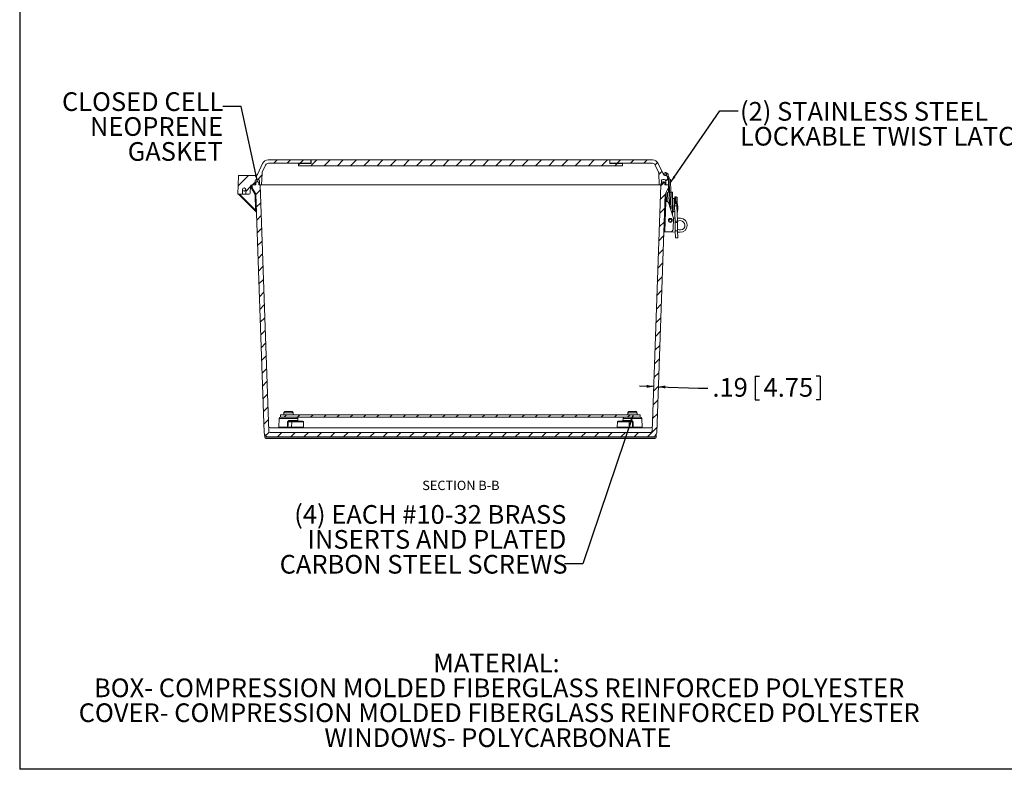
# Model space of a CAD drawing. Units: inches. Extents: x 0.5 to 33.9, y 0.4 to 21.4.
# Drawn here: x 0.5 to 13.7, y 0.4 to 10.4 of the extents above; entities that cross this region are included whole.
import ezdxf

# ---------------------------------------------------------------- set-up
doc = ezdxf.new("R2010")
doc.units = ezdxf.units.IN
doc.header["$MEASUREMENT"] = 0
for name, color, linetype in [('BORDER', 7, 'Continuous'), ('DIM', 136, 'Continuous'), ('FORMAT', 7, 'Continuous')]:
    doc.layers.add(name, color=color, linetype=linetype)
doc.styles.add('SLDTEXTSTYLE0', font='TXT', dxfattribs={"width": 0.605})
doc.dimstyles.new('SLDDIMSTYLE0', dxfattribs={"dimtxt": 0.242676, "dimasz": 0.094, "dimexe": 0, "dimexo": 0.0625, "dimgap": 0.060669, "dimtad": 0, "dimtih": 1, "dimtoh": 1, "dimlfac": 3, "dimrnd": 1e-09, "dimzin": 12, "dimdsep": 46, "dimtxsty": 'SLDTEXTSTYLE0', "dimsah": 1, "dimcen": 0.09, "dimadec": 0, "dimazin": 3, "dimtfac": 1, "dimtmove": 0, "dimatfit": 0, "dimfxl": 1, "dimfrac": 2, "dimtolj": 1, "dimtzin": 12, "dimarcsym": 0})
doc.dimstyles.new('SLDDIMSTYLE5', dxfattribs={"dimtxt": 0.18, "dimasz": 0.094, "dimexe": 0, "dimexo": 0.0625, "dimgap": 0, "dimtad": 0, "dimtih": 1, "dimtoh": 1, "dimdec": 0, "dimrnd": 1e-09, "dimzin": 0, "dimdsep": 46, "dimtxsty": 'Standard', "dimsah": 1, "dimcen": 0.09, "dimadec": 0, "dimazin": 0, "dimtfac": 0.094, "dimtdec": 0, "dimtofl": 0, "dimtmove": 0, "dimatfit": 3, "dimfxl": 1, "dimfrac": 2, "dimtolj": 1, "dimtzin": 0, "dimarcsym": 0})

# ---------------------------------------------------------------- blocks, each defined once
blk = doc.blocks.new('SW_NOTE_1')
at = {"layer": 'DIM', "color": 0, "char_height": 0.25, "attachment_point": 2, "style": 'SLDTEXTSTYLE0'}
for s, insert in [('MATERIAL:', (0.887, 0.322)), ('BOX- COMPRESSION MOLDED FIBERGLASS REINFORCED POLYESTER', (0.923, -0.011)), ('COVER- COMPRESSION MOLDED FIBERGLASS REINFORCED POLYESTER', (0.924, -0.344)), ('WINDOWS- POLYCARBONATE', (0.907, -0.678))]:
    blk.add_mtext(s, dxfattribs=dict(at, insert=insert))
blk = doc.blocks.new('_D_21')
at = {"layer": 'DIM'}
for p, q in [((10.369, 5.67), (10.369, 5.353)), ((10.369, 5.67), (10.424, 5.67)), ((11.239, 5.67), (11.184, 5.67)), ((11.239, 5.67), (11.239, 5.353)), ((9.008, 5.532), (8.82, 5.539)), ((9.07, 5.53), (9.608, 5.511)), ((9.608, 5.511), (9.733, 5.511)), ((10.369, 5.353), (10.424, 5.353)), ((11.239, 5.353), (11.184, 5.353))]:
    blk.add_line(p, q, dxfattribs=at)
for points in [[(9.008, 5.532), (8.915, 5.556), (8.913, 5.516)], [(9.07, 5.53), (9.163, 5.507), (9.165, 5.547)]]:
    blk.add_solid(points, dxfattribs=at)
at = {"layer": 'DIM', "char_height": 0.25, "attachment_point": 1, "style": 'SLDTEXTSTYLE0'}
for s, insert in [('.19', (9.795, 5.647)), ('4.75', (10.48, 5.647))]:
    blk.add_mtext(s, dxfattribs=dict(at, insert=insert))
blk = doc.blocks.new('SW_NOTE_7')
at = {"layer": 'DIM', "color": 0, "char_height": 0.25, "attachment_point": 3, "style": 'SLDTEXTSTYLE0'}
for s, insert in [('(4) EACH #10-32 BRASS', (0.025, 0.787)), ('INSERTS AND PLATED', (0.025, 0.453)), ('CARBON STEEL SCREWS', (0.041, 0.12))]:
    blk.add_mtext(s, dxfattribs=dict(at, insert=insert))
blk = doc.blocks.new('SW_NOTE_8')
at = {"layer": 'DIM', "color": 0, "char_height": 0.25, "attachment_point": 3, "style": 'SLDTEXTSTYLE0'}
for s, insert in [('CLOSED CELL', (0.007, 0.192)), ('NEOPRENE', (0.003, -0.141)), ('GASKET', (-0.002, -0.475))]:
    blk.add_mtext(s, dxfattribs=dict(at, insert=insert))
blk = doc.blocks.new('SW_NOTE_9')
at = {"layer": 'DIM', "color": 0, "char_height": 0.25, "attachment_point": 1, "style": 'SLDTEXTSTYLE0'}
for s, insert in [('(2) STAINLESS STEEL', (0.023, 0.12)), ('LOCKABLE TWIST LATCHES', (0.023, -0.213))]:
    blk.add_mtext(s, dxfattribs=dict(at, insert=insert))

msp = doc.modelspace()

# ---------------------------------------------------------------- hatches: boundary and pattern name
at = {"linetype": 'Continuous', "lineweight": 0}
h = msp.add_hatch(dxfattribs=at)
h.set_pattern_fill('ANSI31', style=0)
edge = h.paths.add_edge_path(flags=0)
edge.add_line((3.55, 8.1079), (3.5941, 8.1079))
edge.add_arc((3.5941, 8.1236), 0.0157, 270, 358)
edge.add_line((3.6098, 8.1231), (3.6131, 8.2178))
edge.add_arc((3.6287, 8.2173), 0.0157, 90, 178, ccw=False)
edge.add_line((3.6287, 8.2329), (3.6711, 8.2329))
edge.add_line((3.6711, 8.2329), (3.673, 8.2857))
edge.add_arc((3.6936, 8.2849), 0.0207, 90, 178, ccw=False)
edge.add_line((3.6936, 8.3056), (3.7113, 8.3056))
edge.add_arc((3.7113, 8.2849), 0.0207, 2, 90, ccw=False)
edge.add_line((3.732, 8.2857), (3.7338, 8.2329))
edge.add_line((3.7338, 8.2329), (3.7608, 8.2329))
edge.add_line((3.7608, 8.2329), (3.7662, 8.3878))
edge.add_arc((3.8078, 8.3863), 0.0417, 155, 178, ccw=False)
edge.add_line((3.7701, 8.404), (3.8136, 8.4972))
edge.add_arc((3.8513, 8.4796), 0.0417, 90, 155, ccw=False)
edge.add_line((3.8513, 8.5213), (4.4206, 8.5213))
edge.add_line((4.4206, 8.5213), (4.4206, 8.5663))
edge.add_line((4.4206, 8.5663), (3.8491, 8.5663))
edge.add_arc((3.8491, 8.4829), 0.0833, 90, 155)
edge.add_line((3.7736, 8.5182), (3.7045, 8.3699))
edge.add_arc((3.6857, 8.3786), 0.0207, 270, 335, ccw=False)
edge.add_line((3.6857, 8.3579), (3.4529, 8.3579))
edge.add_line((3.4529, 8.3579), (3.4442, 8.1079))
edge.add_line((3.4442, 8.1079), (3.5029, 8.1079))
edge.add_line((3.5029, 8.1079), (3.5051, 8.1704))
edge.add_arc((3.5265, 8.1704), 0.0213, 0, 180, ccw=False)
edge.add_line((3.5478, 8.1704), (3.55, 8.1079))
h = msp.add_hatch(dxfattribs=at)
h.set_pattern_fill('ANSI31', style=0)
h.paths.add_polyline_path([(4.2556, 8.4876), (8.589, 8.4876), (8.589, 8.5179), (8.4223, 8.5179), (8.4223, 8.5663), (4.4223, 8.5663), (4.4223, 8.5179), (4.2556, 8.5179)], flags=0)
h = msp.add_hatch(dxfattribs=at)
h.set_pattern_fill('ANSI31', style=0)
edge = h.paths.add_edge_path(flags=0)
edge.add_line((9.1718, 8.2329), (9.2081, 8.2329))
edge.add_line((9.2081, 8.2329), (9.2067, 8.2746))
edge.add_line((9.2067, 8.2746), (9.1875, 8.3463))
edge.add_arc((9.1723, 8.3423), 0.0157, 15, 90)
edge.add_line((9.1723, 8.3579), (9.1572, 8.3579))
edge.add_arc((9.1572, 8.3786), 0.0207, 205, 270, ccw=False)
edge.add_line((9.1384, 8.3699), (9.0693, 8.5182))
edge.add_arc((8.9938, 8.4829), 0.0833, 25, 90)
edge.add_line((8.9938, 8.5663), (8.4223, 8.5663))
edge.add_line((8.4223, 8.5663), (8.4223, 8.5213))
edge.add_line((8.4223, 8.5213), (8.9916, 8.5213))
edge.add_arc((8.9916, 8.4796), 0.0417, 25, 90, ccw=False)
edge.add_line((9.0294, 8.4972), (9.0728, 8.404))
edge.add_arc((9.0351, 8.3863), 0.0417, 2, 25, ccw=False)
edge.add_line((9.0767, 8.3878), (9.0821, 8.2329))
edge.add_line((9.0821, 8.2329), (9.1091, 8.2329))
edge.add_line((9.1091, 8.2329), (9.111, 8.2857))
edge.add_arc((9.1316, 8.2849), 0.0207, 90, 178, ccw=False)
edge.add_line((9.1316, 8.3056), (9.1493, 8.3056))
edge.add_arc((9.1493, 8.2849), 0.0207, 2, 90, ccw=False)
edge.add_line((9.17, 8.2857), (9.1718, 8.2329))
h = msp.add_hatch(dxfattribs=at)
h.set_pattern_fill('ANSI32', style=0)
edge = h.paths.add_edge_path(flags=0)
edge.add_arc((3.526, 8.1704), 0.0208, 0, 360)
h = msp.add_hatch(dxfattribs=at)
h.set_pattern_fill('ANSI31', style=0)
edge = h.paths.add_edge_path(flags=0)
edge.add_arc((8.9665, 4.9379), 0.0207, 270, 358, ccw=False)
edge.add_line((8.9665, 4.9173), (3.8764, 4.9173))
edge.add_arc((3.8764, 4.9379), 0.0207, 182, 270, ccw=False)
edge.add_line((3.8557, 4.9372), (3.7406, 8.2329))
edge.add_line((3.7406, 8.2329), (3.723, 8.2329))
edge.add_line((3.723, 8.2329), (3.722, 8.2622))
edge.add_arc((3.7115, 8.2619), 0.0104, 2, 90)
edge.add_line((3.7115, 8.2723), (3.6944, 8.2723))
edge.add_arc((3.6944, 8.2619), 0.0104, 90, 178)
edge.add_line((3.684, 8.2622), (3.683, 8.2329))
edge.add_line((3.683, 8.2329), (3.6348, 8.2329))
edge.add_line((3.6348, 8.2329), (3.6362, 8.1913))
edge.add_line((3.6362, 8.1913), (3.6827, 8.1079))
edge.add_line((3.6827, 8.1079), (3.7941, 4.9181))
edge.add_arc((3.8564, 4.9203), 0.0623, 182, 270)
edge.add_line((3.8564, 4.8579), (8.9866, 4.8579))
edge.add_arc((8.9866, 4.9203), 0.0623, 270, 358)
edge.add_line((9.0488, 4.9181), (9.1602, 8.1079))
edge.add_line((9.1602, 8.1079), (9.2067, 8.1913))
edge.add_line((9.2067, 8.1913), (9.2081, 8.2329))
edge.add_line((9.2081, 8.2329), (9.1599, 8.2329))
edge.add_line((9.1599, 8.2329), (9.1589, 8.2622))
edge.add_arc((9.1485, 8.2619), 0.0104, 2, 90)
edge.add_line((9.1485, 8.2723), (9.1314, 8.2723))
edge.add_arc((9.1314, 8.2619), 0.0104, 90, 178)
edge.add_line((9.121, 8.2622), (9.1199, 8.2329))
edge.add_line((9.1199, 8.2329), (9.1023, 8.2329))
edge.add_line((9.1023, 8.2329), (8.9872, 4.9372))
h = msp.add_hatch(dxfattribs=at)
h.set_pattern_fill('ANSI31', style=0)
h.paths.add_polyline_path([(4.0152, 5.1233), (8.8277, 5.1233), (8.8277, 5.1566), (4.0152, 5.1566)], flags=0)

# ---------------------------------------------------------------- linework, layer by layer
at = {"color": 7, "linetype": 'Continuous', "lineweight": 15}
for p, q in [((4.4206, 8.5663), (3.8491, 8.5663)), ((4.4206, 8.5663), (4.4206, 8.5213)), ((4.4223, 8.5663), (4.4206, 8.5663)), ((4.4223, 8.5663), (4.4223, 8.5179)), ((8.4223, 8.5663), (4.4223, 8.5663)), ((8.4223, 8.5179), (8.4223, 8.5663)), ((8.4223, 8.5213), (8.4223, 8.5663)), ((8.9938, 8.5663), (8.4223, 8.5663)), ((3.7045, 8.3699), (3.7736, 8.5182)), ((3.8136, 8.4972), (3.7701, 8.404)), ((4.4206, 8.5213), (3.8513, 8.5213)), ((4.4223, 8.5179), (4.2556, 8.5179)), ((4.2556, 8.4876), (4.2556, 8.5179)), ((8.589, 8.4876), (4.2556, 8.4876)), ((4.4223, 8.5213), (4.4206, 8.5213)), ((8.9916, 8.5213), (8.4223, 8.5213)), ((8.589, 8.5179), (8.4223, 8.5179)), ((8.589, 8.5179), (8.589, 8.4876)), ((9.0728, 8.404), (9.0294, 8.4972)), ((9.0693, 8.5182), (9.1384, 8.3699)), ((3.4442, 8.1079), (3.4529, 8.3579)), ((3.6857, 8.3579), (3.4529, 8.3579)), ((3.7113, 8.3056), (3.6936, 8.3056)), ((3.7662, 8.3878), (3.7608, 8.2329)), ((9.0821, 8.2329), (9.0767, 8.3878)), ((9.1493, 8.3056), (9.1316, 8.3056)), ((9.1558, 8.358), (9.1542, 8.3674)), ((9.1723, 8.3579), (9.1572, 8.3579)), ((9.1761, 8.3746), (9.1804, 8.366)), ((9.1787, 8.3566), (9.1826, 8.3787)), ((9.1826, 8.3787), (9.203, 8.3787)), ((9.1875, 8.3463), (9.2067, 8.2746)), ((9.191, 8.382), (9.1927, 8.3787)), ((9.203, 8.3787), (9.2067, 8.2746)), ((9.2038, 8.3565), (9.2303, 8.3036)), ((9.2052, 8.3164), (9.2137, 8.2995)), ((3.4478, 8.2126), (3.4471, 8.2329)), ((3.4471, 8.2329), (3.4486, 8.2329)), ((3.5311, 8.1913), (3.526, 8.1913)), ((3.6131, 8.2178), (3.6098, 8.1231)), ((3.6724, 8.1054), (3.626, 8.1888)), ((3.6711, 8.2329), (3.6287, 8.2329)), ((3.6348, 8.2329), (3.6362, 8.1913)), ((3.6348, 8.2329), (3.683, 8.2329)), ((3.6827, 8.1079), (3.6362, 8.1913)), ((3.6362, 8.1913), (3.6362, 8.1913)), ((3.6362, 8.1913), (3.6362, 8.1913)), ((3.673, 8.2857), (3.6711, 8.2329)), ((3.683, 8.2329), (3.684, 8.2622)), ((3.6944, 8.2723), (3.7115, 8.2723)), ((3.723, 8.2329), (3.722, 8.2622)), ((3.723, 8.2329), (3.7406, 8.2329)), ((3.732, 8.2857), (3.7338, 8.2329)), ((3.7608, 8.2329), (3.7338, 8.2329)), ((3.7406, 8.2329), (3.8557, 4.9372)), ((3.773, 8.2329), (3.7608, 8.2329)), ((3.773, 8.2329), (3.9811, 8.2329)), ((4.0105, 8.2329), (3.9811, 8.2329)), ((4.0105, 8.2329), (8.8324, 8.2329)), ((8.8618, 8.2329), (8.8324, 8.2329)), ((8.8618, 8.2329), (9.0699, 8.2329)), ((8.9872, 4.9372), (9.1023, 8.2329)), ((9.0821, 8.2329), (9.0699, 8.2329)), ((9.1091, 8.2329), (9.0821, 8.2329)), ((9.1023, 8.2329), (9.1199, 8.2329)), ((9.1091, 8.2329), (9.111, 8.2857)), ((9.121, 8.2622), (9.1199, 8.2329)), ((9.1314, 8.2723), (9.1485, 8.2723)), ((9.1589, 8.2622), (9.1599, 8.2329)), ((9.1599, 8.2329), (9.2081, 8.2329)), ((9.2067, 8.1913), (9.1602, 8.1079)), ((9.1718, 8.2329), (9.17, 8.2857)), ((9.2081, 8.2329), (9.1718, 8.2329)), ((9.2067, 8.2746), (9.2081, 8.2329)), ((9.2067, 8.1913), (9.2081, 8.2329)), ((9.2081, 8.2329), (9.2088, 8.2329)), ((9.2088, 8.2329), (9.2175, 8.2329)), ((9.2159, 8.2907), (9.2203, 8.1324)), ((9.2325, 8.2949), (9.2369, 8.1329)), ((3.4442, 8.1079), (3.5029, 8.1079)), ((3.6882, 7.8713), (3.4544, 8.1051)), ((3.5029, 8.1079), (3.5051, 8.1704)), ((3.5029, 8.1079), (3.55, 8.1079)), ((3.526, 8.1496), (3.531, 8.1496)), ((3.5478, 8.1704), (3.55, 8.1079)), ((3.55, 8.1079), (3.5941, 8.1079)), ((3.6798, 7.8939), (3.6724, 8.1054)), ((3.7941, 4.9181), (3.6827, 8.1079)), ((9.1602, 8.1079), (9.0488, 4.9181)), ((9.1583, 8.051), (9.1732, 8.0505)), ((9.1741, 8.0738), (9.1591, 8.0743)), ((9.1752, 8.1074), (9.1602, 8.1079)), ((9.1751, 8.1049), (9.1602, 8.1054)), ((9.1732, 8.0505), (9.1718, 8.0088)), ((9.1741, 8.0738), (9.1732, 8.0505)), ((9.1751, 8.1049), (9.1741, 8.0738)), ((9.1752, 8.1074), (9.1751, 8.1049)), ((9.1782, 8.0086), (9.1759, 8.1361)), ((9.1953, 8.1318), (9.2169, 8.1324)), ((9.1988, 8.0051), (9.1953, 8.1318)), ((9.2299, 8.1327), (9.2169, 8.1324)), ((9.2299, 8.1327), (9.2516, 8.1333)), ((9.2516, 8.1333), (9.2531, 8.1334)), ((9.2516, 8.1333), (9.26, 7.8314)), ((9.2531, 8.1334), (9.2582, 8.1335)), ((9.2531, 8.1334), (9.2551, 8.0607)), ((9.2551, 8.0607), (9.2536, 8.0606)), ((9.2566, 8.0575), (9.2603, 8.0553)), ((9.2604, 8.0521), (9.2567, 8.0543)), ((9.2603, 8.0553), (9.2582, 8.1335)), ((9.2582, 8.1335), (9.2596, 8.1335)), ((9.2596, 8.1335), (9.2618, 8.0553)), ((9.2618, 8.0553), (9.2603, 8.0553)), ((9.262, 8.0587), (9.2617, 8.059)), ((9.262, 8.0587), (9.2621, 8.0559)), ((9.2622, 8.0524), (9.2673, 7.8671)), ((9.2633, 8.0541), (9.2683, 7.8719)), ((9.2863, 8.0499), (9.2634, 8.0493)), ((9.2863, 8.0499), (9.2883, 7.9778)), ((9.2939, 8.0615), (9.2909, 8.0614)), ((9.2909, 8.0614), (9.2929, 7.991)), ((9.3029, 8.074), (9.2936, 8.0738)), ((9.2936, 8.0738), (9.2954, 8.0105)), ((9.3242, 8.054), (9.3291, 7.8754)), ((9.1568, 8.0094), (9.1726, 8.0088)), ((9.1585, 7.6044), (9.1726, 8.0088)), ((9.1726, 8.0088), (9.1887, 8.0082)), ((9.2741, 7.7878), (9.207, 7.9944)), ((9.2916, 8.0387), (9.2866, 8.0386)), ((9.2878, 7.9939), (9.2928, 7.9941)), ((9.2883, 7.9778), (9.3192, 7.9786)), ((9.289, 7.9517), (9.2883, 7.9778)), ((9.32, 7.9526), (9.289, 7.9517)), ((9.2947, 7.7445), (9.289, 7.9517)), ((9.2929, 7.991), (9.3189, 7.9917)), ((9.2931, 7.9846), (9.2929, 7.991)), ((9.3191, 7.9853), (9.2931, 7.9846)), ((9.2933, 7.9779), (9.2931, 7.9846)), ((9.3005, 8.0056), (9.3048, 8.0057)), ((9.3192, 7.9786), (9.3186, 8.0011)), ((9.3192, 7.9786), (9.32, 7.9526)), ((9.3257, 7.7453), (9.32, 7.9526)), ((9.3208, 7.9228), (9.3212, 7.9228)), ((9.3319, 7.9536), (9.3269, 7.9535)), ((9.3319, 7.9536), (9.3336, 7.8927)), ((3.6911, 7.8655), (3.6912, 7.8604)), ((9.2621, 7.8616), (9.2673, 7.8671)), ((9.2682, 7.8767), (9.291, 7.8773)), ((9.2741, 7.7878), (9.269, 7.6406)), ((9.2741, 7.7878), (9.2935, 7.7871)), ((9.3246, 7.786), (9.3677, 7.7845)), ((9.3286, 7.8925), (9.3336, 7.8927)), ((9.2947, 7.7445), (9.3257, 7.7453)), ((9.2951, 7.7289), (9.2947, 7.7445)), ((9.3261, 7.7297), (9.2951, 7.7289)), ((9.2951, 7.7289), (9.2983, 7.6166)), ((9.3257, 7.7453), (9.3261, 7.7297)), ((9.3261, 7.7297), (9.3292, 7.6174)), ((9.1585, 7.6044), (9.1427, 7.6049)), ((9.2276, 7.602), (9.1585, 7.6044)), ((9.2987, 7.5995), (9.2276, 7.602)), ((9.2983, 7.6166), (9.3292, 7.6174)), ((9.3009, 7.5229), (9.2983, 7.6166)), ((9.3009, 7.5229), (9.3318, 7.5238)), ((9.3318, 7.5238), (9.3292, 7.6174)), ((9.3618, 7.5973), (9.3298, 7.5984)), ((9.3618, 7.5973), (9.3618, 7.5973)), ((4.0152, 5.1566), (4.0152, 5.1233)), ((8.8277, 5.1566), (4.0152, 5.1566)), ((4.0572, 5.1783), (4.0572, 5.1566)), ((4.0577, 5.1783), (4.0572, 5.1783)), ((4.0577, 5.1806), (4.1803, 5.1806)), ((4.0577, 5.1783), (4.0577, 5.1806)), ((4.0784, 5.2009), (4.1596, 5.2009)), ((4.1603, 5.2009), (4.1596, 5.2009)), ((4.1615, 5.2008), (4.1603, 5.2009)), ((4.1803, 5.1806), (4.1803, 5.1783)), ((4.1815, 5.1783), (4.1803, 5.1783)), ((4.181, 5.1783), (4.181, 5.1806)), ((4.1815, 5.1566), (4.1815, 5.1783)), ((8.6614, 5.1783), (8.6614, 5.1566)), ((8.6619, 5.1783), (8.6614, 5.1783)), ((8.6619, 5.1806), (8.7845, 5.1806)), ((8.6619, 5.1783), (8.6619, 5.1806)), ((8.6826, 5.2009), (8.7638, 5.2009)), ((8.7645, 5.2009), (8.7638, 5.2009)), ((8.7657, 5.2008), (8.7645, 5.2009)), ((8.7845, 5.1806), (8.7845, 5.1783)), ((8.7857, 5.1783), (8.7845, 5.1783)), ((8.7852, 5.1783), (8.7852, 5.1806)), ((8.7857, 5.1566), (8.7857, 5.1783)), ((8.8277, 5.1233), (8.8277, 5.1566)), ((3.9939, 5.1033), (3.9899, 4.9896)), ((4.0145, 5.1233), (4.0152, 5.1233)), ((8.8277, 5.1233), (4.0152, 5.1233)), ((4.1643, 5.0586), (4.1149, 5.0586)), ((4.1339, 5.0779), (4.2436, 5.0779)), ((4.135, 5.0683), (4.1713, 5.0683)), ((4.1643, 5.0586), (4.1625, 4.9896)), ((4.1713, 5.0683), (4.3095, 5.0683)), ((4.246, 5.0724), (4.2449, 5.1033)), ((4.3219, 4.9896), (4.3195, 5.0586)), ((8.5235, 5.0586), (8.521, 4.9896)), ((8.5335, 5.0683), (8.6715, 5.0683)), ((8.598, 5.1033), (8.597, 5.0728)), ((8.599, 5.0779), (8.7075, 5.0779)), ((8.6715, 5.0683), (8.7062, 5.0683)), ((8.6786, 5.0586), (8.6804, 4.9896)), ((8.7251, 5.0586), (8.6786, 5.0586)), ((8.8277, 5.1233), (8.8284, 5.1233)), ((8.853, 4.9896), (8.8491, 5.1033)), ((3.8029, 4.8534), (3.8016, 4.8905)), ((3.8742, 4.9799), (8.9687, 4.9799)), ((3.8764, 4.9173), (8.9665, 4.9173)), ((4.1138, 4.9896), (4.1625, 4.9896)), ((8.6804, 4.9896), (8.7262, 4.9896)), ((9.0402, 4.8534), (9.0415, 4.8908)), ((3.8029, 4.8534), (9.0402, 4.8534)), ((9.0235, 4.8373), (3.8195, 4.8373)), ((3.8564, 4.8579), (8.9866, 4.8579)), ((4.1719, 4.8373), (4.1719, 4.837)), ((4.2396, 4.837), (4.1719, 4.837)), ((4.2396, 4.8373), (4.2396, 4.837)), ((4.2396, 4.837), (4.2582, 4.837)), ((4.2582, 4.837), (4.2582, 4.8373)), ((4.2852, 4.837), (4.2582, 4.837)), ((4.2852, 4.837), (4.2852, 4.8373)), ((8.5577, 4.8373), (8.5577, 4.837)), ((8.6255, 4.837), (8.5577, 4.837)), ((8.6255, 4.8373), (8.6255, 4.837)), ((8.6255, 4.837), (8.6441, 4.837)), ((8.6441, 4.837), (8.6441, 4.8373)), ((8.671, 4.837), (8.6441, 4.837)), ((8.671, 4.837), (8.671, 4.8373))]:
    msp.add_line(p, q, dxfattribs=at)
at = {"color": 8, "linetype": 'Continuous', "lineweight": 15}
for p, q in [((9.1542, 8.3674), (9.1414, 8.3652)), ((9.1761, 8.3746), (9.1825, 8.3777)), ((9.1844, 8.3787), (9.191, 8.382)), ((3.626, 8.1888), (3.6245, 8.2323)), ((9.2053, 8.132), (9.2088, 8.2329)), ((3.4657, 8.1079), (3.6798, 7.8939)), ((9.2169, 8.1324), (9.222, 7.9481)), ((9.2363, 7.9044), (9.2299, 8.1327)), ((9.2567, 8.0543), (9.2621, 7.8616)), ((9.3048, 8.0057), (9.3029, 8.074)), ((4.2449, 5.1033), (3.9939, 5.1033)), ((4.3195, 5.0586), (4.1643, 5.0586)), ((8.6786, 5.0586), (8.5235, 5.0586)), ((8.8491, 5.1033), (8.598, 5.1033)), ((3.9899, 4.9896), (4.1077, 4.9896)), ((4.1625, 4.9896), (4.3219, 4.9896)), ((8.521, 4.9896), (8.6804, 4.9896)), ((8.7328, 4.9896), (8.853, 4.9896)), ((9.0488, 4.9162), (9.0488, 4.9163))]:
    msp.add_line(p, q, dxfattribs=at)
at = {"color": 7, "linetype": 'Continuous', "lineweight": 15, "flags": 128}
for points in [[(4.1077, 4.9896), (4.108, 5.0096), (4.1087, 5.0586)], [(4.1149, 5.0586), (4.1144, 5.0242), (4.1138, 4.9896)], [(8.7262, 4.9896), (8.7257, 5.0242), (8.7251, 5.0586)], [(8.7317, 5.0586), (8.732, 5.0386), (8.7328, 4.9896)]]:
    msp.add_lwpolyline(points, dxfattribs=at)
at = {"color": 7, "linetype": 'Continuous', "lineweight": 15}
for centre, radius in [((3.526, 8.1704), 0.0208), ((9.2314, 7.7566), 0.026), ((9.2314, 7.7566), 0.016)]:
    msp.add_circle(centre, radius, dxfattribs=at)
for centre, radius, start, end in [((3.8491, 8.4829), 0.0833, 90, 155), ((8.9938, 8.4829), 0.0833, 25, 90), ((3.8513, 8.4796), 0.0417, 90, 155), ((8.9916, 8.4796), 0.0417, 25, 90), ((3.6936, 8.2849), 0.0207, 90, 178), ((3.6857, 8.3786), 0.0207, 270, 335), ((3.7113, 8.2849), 0.0207, 2, 90), ((3.8078, 8.3863), 0.0417, 155, 178), ((9.0351, 8.3863), 0.0417, 2, 25), ((9.1316, 8.2849), 0.0207, 90, 178), ((9.1657, 8.3693), 0.0283, 26.58692, 174.71714), ((9.1572, 8.3786), 0.0207, 205, 270), ((9.1493, 8.2849), 0.0207, 2, 90), ((9.1657, 8.3693), 0.0117, 26.58692, 189.58692), ((9.1723, 8.3423), 0.0157, 15, 90), ((9.2116, 8.2943), 0.0208, 1.58692, 26.58692), ((3.5265, 8.1704), 0.0213, 0, 180), ((3.6287, 8.2173), 0.0157, 90, 178), ((3.6944, 8.2619), 0.0104, 90, 178), ((3.7115, 8.2619), 0.0104, 2, 90), ((9.1314, 8.2619), 0.0104, 90, 178), ((9.1485, 8.2619), 0.0104, 2, 90), ((9.1951, 8.2902), 0.0208, 1.58692, 26.58692), ((3.4617, 8.1124), 0.0103, 205.37684, 225), ((3.5265, 8.1704), 0.0213, 180, 0), ((3.5941, 8.1236), 0.0157, 270, 358), ((9.261, 8.056), 0.00461, 161.29217, 201.88167), ((9.2533, 8.0538), 0.01, 1.58692, 29.53981), ((9.3035, 8.0534), 0.0207, 1.58692, 91.58692), ((9.188, 7.9883), 0.02, 18, 88), ((9.3136, 8.001), 0.005, 1.58692, 91.58692), ((3.685, 7.8198), 0.0743, 86.0129, 93.9871), ((3.6809, 7.864), 0.0103, 2, 45), ((9.2693, 7.8547), 0.01, 136.58692, 181.58692), ((9.2583, 7.8716), 0.01, 333.63404, 1.58692), ((9.3084, 7.8748), 0.0207, 312.98528, 1.58692), ((9.3645, 7.6909), 0.0937, 268.39102, 88), ((9.3645, 7.6909), 0.0625, 235.00081, 128.17304), ((9.229, 7.642), 0.04, 268, 358), ((4.0145, 5.1026), 0.0207, 90, 178), ((4.1118, 5.2709), 0.2123, 269.15997, 270.84003), ((4.1555, 5.0756), 0.0218, 173.87894, 199.66634), ((4.173, 5.0596), 0.00881, 101.02808, 186.54647), ((4.2242, 5.1026), 0.0207, 2, 90), ((4.2535, 5.0782), 0.00991, 181.49006, 269.52701), ((4.3095, 5.0583), 0.01, 2, 90), ((8.5335, 5.0583), 0.01, 90, 178), ((8.5891, 5.0782), 0.00992, 270.41847, 358.45205), ((8.6187, 5.1026), 0.0207, 90, 178), ((8.6878, 5.0756), 0.0199, 338.34386, 6.68414), ((8.7284, 5.2672), 0.2086, 269.093, 270.907), ((8.8284, 5.1026), 0.0207, 2, 90), ((3.8564, 4.9203), 0.0623, 182, 270), ((3.7991, 4.9168), 0.005, 181.56834, 187.01147), ((3.7892, 4.9156), 0.005, 3.93975, 7.12468), ((3.8742, 5.0006), 0.0207, 182, 270), ((3.8764, 4.9379), 0.0207, 182, 270), ((3.9799, 4.9899), 0.01, 270, 358), ((4.1051, 4.9886), 0.00881, 281.02808, 6.54647), ((4.0806, 4.9873), 0.0271, 344.35701, 4.93846), ((4.1107, 5.2017), 0.2121, 269.16755, 270.83245), ((4.1538, 4.9886), 0.00881, 281.02808, 6.54647), ((4.3319, 4.9899), 0.01, 182, 270), ((8.5111, 4.9899), 0.01, 270, 358), ((8.735, 4.9887), 0.00886, 173.94862, 259.87485), ((8.7295, 5.198), 0.2084, 269.1013, 270.8987), ((8.7668, 4.9872), 0.0341, 176.05777, 192.37577), ((8.863, 4.9899), 0.01, 182, 270), ((8.9665, 4.9379), 0.0207, 270, 358), ((8.9687, 5.0006), 0.0207, 270, 358), ((8.9866, 4.9203), 0.0623, 270, 358), ((9.0537, 4.9156), 0.005, 172.82598, 176.02582), ((9.0438, 4.9168), 0.005, 353.01253, 357.98038), ((3.8195, 4.8539), 0.0167, 182, 270), ((9.0235, 4.8539), 0.0167, 270, 358)]:
    msp.add_arc(centre, radius, start, end, dxfattribs=at)
at = {"color": 8, "linetype": 'Continuous', "lineweight": 15}
msp.add_arc((3.4331, 8.1317), 0.0341, 308.63736, 315.82963, dxfattribs=at)
at = {"color": 7, "linetype": 'Continuous', "lineweight": 15}
for centre, major_axis, ratio, start_param, end_param in [((3.626, 8.1884), (0.0102, 0.0029), 0.0326849, 0.0078845, 1.5616938), ((3.6724, 8.1051), (0.0102, 0.0029), 0.0326849, 0.0078845, 1.5616938), ((3.6798, 7.8942), (-0.0084, 0.023), 0.0044078, 1.5860223, 3.1321384)]:
    msp.add_ellipse(centre, major_axis=major_axis, ratio=ratio, start_param=start_param, end_param=end_param, dxfattribs=at)
for points, knots in [([(9.2567, 8.0543), (9.2562, 8.0547), (9.2552, 8.0556), (9.2542, 8.0574), (9.2537, 8.0592), (9.2536, 8.0603), (9.2536, 8.0606)], [0, 0, 0, 0, 0.282104, 0.57605349, 0.84611221, 1, 1, 1, 1]), ([(9.2551, 8.0607), (9.2551, 8.0605), (9.2551, 8.0599), (9.2554, 8.059), (9.2559, 8.0581), (9.2564, 8.0577), (9.2566, 8.0575)], [0, 0, 0, 0, 0.1588844, 0.4270168, 0.7142151, 1, 1, 1, 1]), ([(9.2604, 8.0521), (9.2605, 8.0521), (9.2606, 8.0522), (9.2607, 8.0525), (9.2607, 8.053), (9.2607, 8.0534), (9.2606, 8.0542), (9.2605, 8.0548), (9.2603, 8.0552), (9.2603, 8.0553)], [0, 0, 0, 0, 0.16996783, 0.33954652, 0.43147602, 0.58968191, 0.69967792, 0.93784973, 1, 1, 1, 1]), ([(9.2619, 8.0526), (9.2618, 8.0524), (9.2617, 8.0519), (9.2609, 8.0519), (9.2604, 8.0521), (9.2604, 8.0521)], [0, 0, 0, 0, 0.4172195, 0.9890939, 1, 1, 1, 1]), ([(9.2618, 8.0553), (9.2618, 8.0545), (9.2618, 8.0536), (9.2619, 8.0528), (9.2619, 8.0526)], [0, 0, 0, 0, 0.8568146, 1, 1, 1, 1]), ([(9.2954, 8.0105), (9.2954, 8.0099), (9.2956, 8.0087), (9.2966, 8.0071), (9.2981, 8.006), (9.2995, 8.0056), (9.3003, 8.0056), (9.3005, 8.0056)], [0, 0, 0, 0, 0.2416245, 0.4837718, 0.7106955, 0.9179918, 1, 1, 1, 1]), ([(9.3189, 8.0061), (9.3184, 8.0061), (9.317, 8.0061), (9.3144, 8.006), (9.3112, 8.0059), (9.3079, 8.0058), (9.3059, 8.0058), (9.3048, 8.0057)], [0, 0, 0, 0, 0.1257138, 0.3618464, 0.6064323, 0.8006875, 1, 1, 1, 1]), ([(9.3212, 7.9228), (9.3215, 7.9238), (9.3227, 7.927), (9.324, 7.9327), (9.3253, 7.9422), (9.3258, 7.9529), (9.3256, 7.9646), (9.3252, 7.975), (9.3243, 7.9853), (9.3228, 7.994), (9.321, 8.0008), (9.3197, 8.0043), (9.3189, 8.006), (9.3189, 8.0061)], [0, 0, 0, 0, 0.0381901, 0.121472, 0.2056907, 0.3773351, 0.4999916, 0.6222004, 0.7446523, 0.8690242, 0.9321022, 0.9957169, 1, 1, 1, 1]), ([(4.0577, 5.1806), (4.0577, 5.1814), (4.0578, 5.1834), (4.0585, 5.1864), (4.0598, 5.1898), (4.0617, 5.1928), (4.0642, 5.1955), (4.0669, 5.1976), (4.07, 5.1993), (4.0738, 5.2006), (4.0767, 5.2008), (4.0784, 5.2009)], [0, 0, 0, 0, 0.0781076, 0.1815482, 0.2879777, 0.4097354, 0.515621, 0.6246171, 0.73049, 0.8393502, 1, 1, 1, 1]), ([(4.1596, 5.2009), (4.1597, 5.2009), (4.1609, 5.2009), (4.1634, 5.2007), (4.1669, 5.1998), (4.1702, 5.1982), (4.1732, 5.1962), (4.1757, 5.1937), (4.1777, 5.1908), (4.1792, 5.1877), (4.1802, 5.1843), (4.1803, 5.1819), (4.1803, 5.1806)], [0, 0, 0, 0, 0.003552, 0.1163473, 0.2326135, 0.3420395, 0.4548035, 0.5614661, 0.6713314, 0.7761477, 0.8840652, 1, 1, 1, 1]), ([(4.181, 5.1806), (4.1809, 5.1826), (4.1806, 5.1858), (4.179, 5.1897), (4.1772, 5.1926), (4.1749, 5.1952), (4.1723, 5.1974), (4.1693, 5.199), (4.1665, 5.2002), (4.1647, 5.2004), (4.164, 5.2004)], [0, 0, 0, 0, 0.2110195, 0.3279603, 0.4482595, 0.5658255, 0.6867261, 0.8056818, 0.9279657, 1, 1, 1, 1]), ([(8.6619, 5.1806), (8.6619, 5.1814), (8.662, 5.1834), (8.6626, 5.1864), (8.664, 5.1898), (8.6659, 5.1928), (8.6683, 5.1955), (8.6711, 5.1976), (8.6741, 5.1993), (8.678, 5.2006), (8.6809, 5.2008), (8.6826, 5.2009)], [0, 0, 0, 0, 0.0781076, 0.1815482, 0.2879777, 0.4097354, 0.515621, 0.6246171, 0.73049, 0.8393502, 1, 1, 1, 1]), ([(8.7638, 5.2009), (8.7638, 5.2009), (8.7651, 5.2009), (8.7676, 5.2007), (8.7711, 5.1998), (8.7744, 5.1982), (8.7773, 5.1962), (8.7798, 5.1937), (8.7818, 5.1908), (8.7833, 5.1877), (8.7843, 5.1843), (8.7844, 5.1819), (8.7845, 5.1806)], [0, 0, 0, 0, 0.003552, 0.1163473, 0.2326135, 0.3420395, 0.4548035, 0.5614661, 0.6713314, 0.7761477, 0.8840652, 1, 1, 1, 1]), ([(8.7852, 5.1806), (8.785, 5.1826), (8.7848, 5.1858), (8.7831, 5.1897), (8.7814, 5.1926), (8.7791, 5.1952), (8.7765, 5.1974), (8.7735, 5.199), (8.7707, 5.2002), (8.7688, 5.2004), (8.7681, 5.2004)], [0, 0, 0, 0, 0.2110195, 0.3279603, 0.4482595, 0.5658255, 0.6867261, 0.8056818, 0.9279657, 1, 1, 1, 1]), ([(4.1339, 5.0779), (4.131, 5.0779), (4.1281, 5.0775), (4.1225, 5.0758), (4.1199, 5.0746), (4.1163, 5.0721), (4.1152, 5.0712), (4.1131, 5.0692), (4.1121, 5.068), (4.1105, 5.0656), (4.1099, 5.0643), (4.109, 5.0615), (4.1087, 5.0601), (4.1087, 5.0586)], [0, 0, 0, 0, 0.25, 0.25, 0.5, 0.5, 0.625, 0.625, 0.75, 0.75, 0.875, 0.875, 1, 1, 1, 1]), ([(4.1149, 5.0586), (4.1149, 5.0597), (4.1153, 5.0607), (4.1165, 5.0623), (4.1173, 5.063), (4.1197, 5.0648), (4.1215, 5.0656), (4.1252, 5.0669), (4.1271, 5.0674), (4.131, 5.0681), (4.133, 5.0683), (4.135, 5.0683)], [0, 0, 0, 0, 0.125, 0.125, 0.25, 0.25, 0.5, 0.5, 0.75, 0.75, 1, 1, 1, 1]), ([(4.2535, 5.0683), (4.2528, 5.0683), (4.2516, 5.0684), (4.2498, 5.069), (4.2483, 5.0698), (4.2472, 5.0708), (4.2464, 5.0717), (4.2459, 5.0725), (4.2456, 5.0731), (4.2455, 5.0734), (4.2456, 5.0733), (4.2456, 5.0729), (4.2458, 5.0721), (4.2459, 5.0709), (4.246, 5.0696), (4.2461, 5.0686), (4.2461, 5.0683)], [0, 0, 0, 0, 0.0771507, 0.1572188, 0.2317271, 0.3013167, 0.366294, 0.4277454, 0.4883895, 0.5511796, 0.6177332, 0.6886715, 0.7686407, 0.8566599, 0.9520812, 1, 1, 1, 1]), ([(8.5973, 5.0735), (8.5973, 5.0735), (8.5973, 5.0736), (8.5972, 5.0733), (8.5969, 5.0727), (8.5964, 5.0719), (8.5956, 5.0709), (8.5944, 5.0698), (8.5929, 5.069), (8.5911, 5.0684), (8.5898, 5.0683), (8.5892, 5.0683)], [0, 0, 0, 0, 0.0426564, 0.1515517, 0.2550109, 0.362664, 0.478459, 0.6012901, 0.7295819, 0.8605401, 1, 1, 1, 1]), ([(8.6786, 5.0586), (8.6786, 5.0599), (8.6784, 5.0612), (8.6777, 5.0635), (8.6771, 5.0646), (8.6758, 5.0664), (8.675, 5.0671), (8.6733, 5.068), (8.6724, 5.0683), (8.6715, 5.0683)], [0, 0, 0, 0, 0.25, 0.25, 0.5, 0.5, 0.75, 0.75, 1, 1, 1, 1]), ([(8.7062, 5.0683), (8.7082, 5.0683), (8.71, 5.0681), (8.7138, 5.0674), (8.7156, 5.0669), (8.7191, 5.0656), (8.7208, 5.0647), (8.723, 5.0629), (8.7237, 5.0622), (8.7248, 5.0606), (8.7251, 5.0596), (8.7251, 5.0586)], [0, 0, 0, 0, 0.25, 0.25, 0.5, 0.5, 0.75, 0.75, 0.875, 0.875, 1, 1, 1, 1]), ([(8.7317, 5.0586), (8.7317, 5.0601), (8.7315, 5.0615), (8.7306, 5.0642), (8.73, 5.0655), (8.7285, 5.0679), (8.7276, 5.0691), (8.7256, 5.0711), (8.7245, 5.072), (8.7211, 5.0745), (8.7185, 5.0757), (8.7131, 5.0775), (8.7103, 5.0779), (8.7075, 5.0779)], [0, 0, 0, 0, 0.125, 0.125, 0.25, 0.25, 0.375, 0.375, 0.5, 0.5, 0.75, 0.75, 1, 1, 1, 1]), ([(8.6804, 4.9896), (8.6804, 4.9883), (8.6806, 4.987), (8.6814, 4.9847), (8.6819, 4.9836), (8.6832, 4.9819), (8.684, 4.9811), (8.6857, 4.9802), (8.6866, 4.9799), (8.6875, 4.9799)], [0, 0, 0, 0, 0.25, 0.25, 0.5, 0.5, 0.75, 0.75, 1, 1, 1, 1]), ([(9.0488, 4.9168), (9.0488, 4.9169), (9.0488, 4.9171), (9.0488, 4.9176), (9.0488, 4.9179), (9.0488, 4.918)], [0, 0, 0, 0, 0.3681474, 0.8679029, 1, 1, 1, 1])]:
    msp.add_open_spline(points, degree=3, knots=knots, dxfattribs=at)
at = {"color": 8, "linetype": 'Continuous', "lineweight": 15}
for points, knots in [([(4.2456, 5.0733), (4.2456, 5.0736), (4.2455, 5.0748), (4.2451, 5.0763), (4.2445, 5.0777), (4.2439, 5.0778), (4.2436, 5.0779)], [0, 0, 0, 0, 0.0845396, 0.395484, 0.6927787, 1, 1, 1, 1]), ([(8.599, 5.0779), (8.5987, 5.0778), (8.5981, 5.0775), (8.5975, 5.0758), (8.5973, 5.0742), (8.5972, 5.0735)], [0, 0, 0, 0, 0.4280627, 0.7287552, 1, 1, 1, 1]), ([(3.7942, 4.9163), (3.7942, 4.9162), (3.7942, 4.9162), (3.7942, 4.9162), (3.7942, 4.9162)], [0, 0, 0, 0, 0.8860872, 1, 1, 1, 1])]:
    msp.add_open_spline(points, degree=3, knots=knots, dxfattribs=at)
at = {"layer": 'BORDER'}
for p in [(0.5229, 21.4106), (33.5229, 0.4106)]:
    msp.add_line(p, (0.5229, 0.4106), dxfattribs=at)

# ---------------------------------------------------------------- block references
at = {"layer": 'DIM'}
for name, p in [('SW_NOTE_8', (3.2416, 9.2792)), ('SW_NOTE_9', (10.1409, 9.221)), ('SW_NOTE_7', (7.8147, 3.1596)), ('SW_NOTE_1', (6.0167, 1.6369))]:
    msp.add_blockref(name, p, dxfattribs=at)

# ---------------------------------------------------------------- texts
at = {"layer": 'FORMAT', "insert": (6.428, 4.2726), "char_height": 0.125, "attachment_point": 2, "style": 'SLDTEXTSTYLE0'}
msp.add_mtext('SECTION B-B', dxfattribs=at)

# ---------------------------------------------------------------- dimensions: what is measured, and where the dimension line sits
at = {"layer": 'DIM'}
dim = msp.add_linear_dim(base=(9.0702, 5.5302), p1=(8.9872, 4.9372), p2=(9.0488, 4.9181), angle=358, dimstyle='SLDDIMSTYLE0', dxfattribs=at)
dim.commit()
dim.dimension.update_dxf_attribs({"geometry": '_D_21', "text_midpoint": (9.6077, 5.5114), "dimtype": 160})

# ---------------------------------------------------------------- leaders
for points in [[(3.7041, 8.2723), (3.4877, 9.2792), (3.2416, 9.2792)], [(9.2333, 8.2639), (9.8948, 9.221), (10.1409, 9.221)], [(8.734, 5.1566), (8.0608, 3.1596), (7.8147, 3.1596)]]:
    msp.add_leader(points, dimstyle='SLDDIMSTYLE5', dxfattribs=at)

doc.saveas('drawing.dxf')
